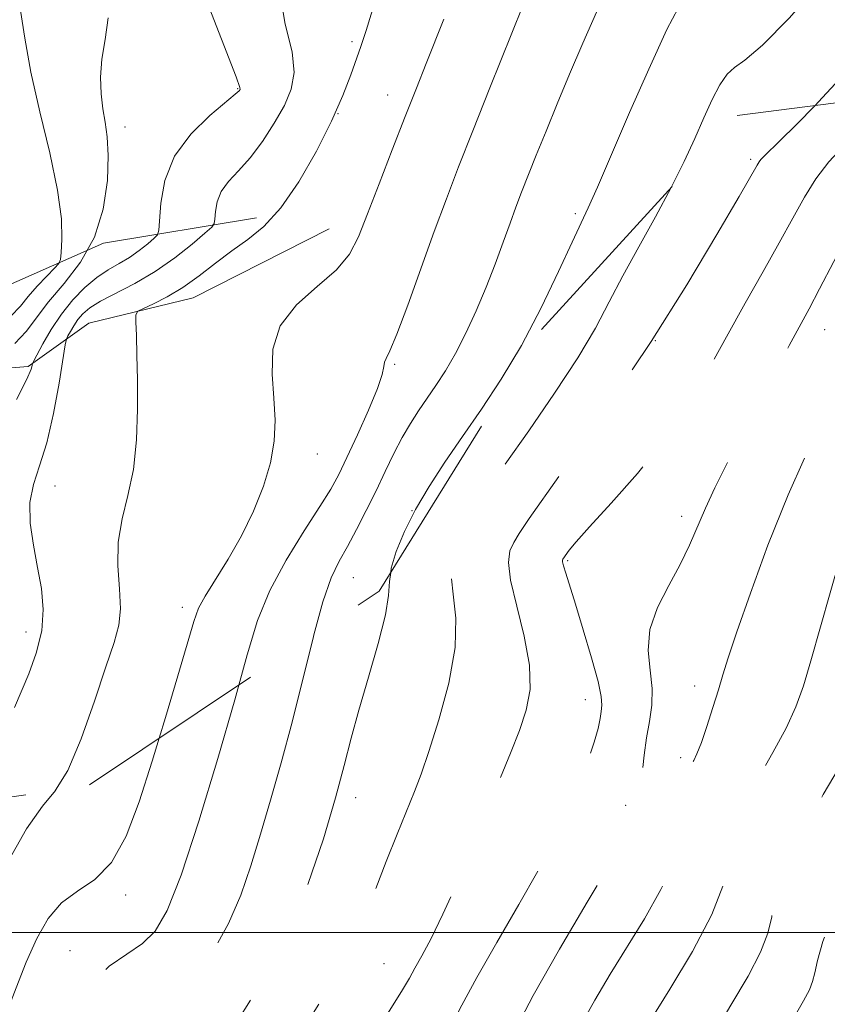
# Model space of a CAD drawing. Extents: x 2137300 to 2140200, y 312300 to 315200.
# Drawn here: x 2138220 to 2138316, y 313991 to 314109 of the extents above; entities that cross this region are included whole.
import ezdxf

# ---------------------------------------------------------------- set-up
doc = ezdxf.new("R2010")
doc.units = 0
doc.header["$MEASUREMENT"] = 0
doc.linetypes.add('DGN Style 2', pattern=[38.544247, 23.126548, -15.417699])
doc.linetypes.add('DGN Style 3', pattern=[53.961946, 38.544247, -15.417699])
for name, color, linetype, lineweight in [('DTM HARD BREAKLINE', 7, 'Continuous', 0), ('DTM OBSCURED SPOT', 7, 'Continuous', 0), ('DTM SPOT ELEVATION', 2, 'Continuous', 13), ('GRID LINE', 7, 'Continuous', 0), ('INDEX CONTOUR', 41, 'Continuous', 13), ('INDEX CONTOUR DASHED', 41, 'DGN Style 3', 13), ('INTERMEDIATE CONTOUR', 44, 'Continuous', 0), ('INTERMEDIATE CONTOUR DASHED', 44, 'DGN Style 3', 0), ('OBSCURED GROUND BOUNDARY', 84, 'DGN Style 2', 0)]:
    doc.layers.add(name, color=color, linetype=linetype, lineweight=lineweight)

msp = doc.modelspace()

# ---------------------------------------------------------------- linework, layer by layer
at = {"layer": 'DTM HARD BREAKLINE'}
for points in [[(2138248.08, 314085.19, 933.51), (2138229.81, 314082.17, 928), (2138217.38, 314076.71, 923.14), (2138205.34, 314080.55, 919.07), (2138192.95, 314084.04, 916.84), (2138179.17, 314085.48, 913.29), (2138161.62, 314088.99, 908.95), (2138151.29, 314092.48, 906.19), (2138133.04, 314094.28, 904.5), (2138120.29, 314094.33, 902.19), (2138107.88, 314091.62, 900.06), (2138101.67, 314090.61, 898.51), (2138096.51, 314090.98, 897.44), (2138092.4, 314088.35, 895.49)], [(2138256.72, 314083.89, 935.11), (2138240.5, 314075.69, 934.8), (2138228.08, 314072.64, 933.35), (2138220.83, 314067.5, 929.74), (2138200.15, 314065.86, 924.95)]]:
    msp.add_polyline3d(points, dxfattribs=at)
at = {"layer": 'DTM OBSCURED SPOT'}
for p in [(2138307.01, 314092.2, 945.7), (2138315.84, 314071.87, 950.8), (2138295.65, 314070.57, 946), (2138298.78, 314049.61, 949.5), (2138285.19, 314044.34, 948.2), (2138300.33, 314029.39, 951.4), (2138287.3, 314027.78, 947.3), (2138298.66, 314020.87, 951.6), (2138259.9, 314016.09, 942.6), (2138292.09, 314015.16, 949.4), (2138232.46, 314004.48, 936.4), (2138225.81, 313997.84, 937.2), (2138263.27, 313996.29, 945)]:
    msp.add_point(p, dxfattribs=at)
at = {"layer": 'DTM SPOT ELEVATION'}
for p in [(2138259.46, 314106.21, 933.7), (2138245.84, 314100.59, 929.9), (2138263.73, 314099.83, 935.3), (2138257.8, 314097.64, 934), (2138232.37, 314096.05, 928.6), (2138286.1, 314085.71, 941.7), (2138264.55, 314067.75, 938.2), (2138255.34, 314057.04, 936.6), (2138224.02, 314053.24, 932.8), (2138266.6, 314050.29, 942), (2138259.62, 314042.31, 940.9), (2138239.21, 314038.78, 935.5), (2138220.59, 314035.83, 931.4)]:
    msp.add_point(p, dxfattribs=at)
at = {"layer": 'GRID LINE', "flags": 128}
msp.add_lwpolyline([(2137500, 314000), (2140000, 314000)], dxfattribs=at)
at = {"layer": 'INDEX CONTOUR', "flags": 128}
for points, elevation in [([(2138242.151, 314110.992), (2138245.639, 314101.995), (2138246.079, 314100.751), (2138246.105, 314100.496), (2138245.993, 314100.351), (2138245.542, 314099.942), (2138242.502, 314097.406), (2138240.239, 314095.192), (2138238.29, 314092.541), (2138237.143, 314089.662), (2138236.651, 314086.958), (2138236.44, 314083.726), (2138236.272, 314083.178), (2138235.86, 314082.766), (2138235.105, 314082.126), (2138234.08, 314081.312), (2138232.904, 314080.488), (2138231.671, 314079.76), (2138230.385, 314079.021), (2138229.029, 314078.112), (2138227.601, 314076.907), (2138226.164, 314075.428), (2138224.799, 314073.73), (2138223.585, 314071.905), (2138222.592, 314070.198), (2138221.509, 314068.162), (2138221.361, 314067.829), (2138221.31, 314067.607), (2138221.194, 314067.164), (2138220.689, 314065.996), (2138219.434, 314063.557)], 930), ([(2138288.619, 314109.723), (2138286.995, 314106.033), (2138285.418, 314102.337), (2138283.939, 314098.793), (2138282.607, 314095.54), (2138281.446, 314092.665), (2138279.699, 314088.259), (2138279.017, 314086.477), (2138278.312, 314084.568), (2138277.49, 314082.289), (2138276.538, 314079.696), (2138275.463, 314076.931), (2138274.283, 314074.131), (2138273.045, 314071.444), (2138271.801, 314069.021), (2138270.599, 314066.968), (2138269.457, 314065.221), (2138267.384, 314062.208), (2138266.423, 314060.707), (2138265.463, 314059.041), (2138264.47, 314057.115), (2138263.428, 314054.969), (2138262.327, 314052.671), (2138261.172, 314050.312), (2138260.015, 314048.038), (2138258.924, 314046.014), (2138257.94, 314044.269), (2138256.992, 314042.294), (2138255.987, 314039.446), (2138254.906, 314035.499)], 940)]:
    msp.add_lwpolyline(points, dxfattribs=dict(at, elevation=elevation))
at = {"layer": 'INDEX CONTOUR DASHED', "flags": 128}
for points, elevation in [([(2138333.427, 314101.01), (2138333.011, 314100.592), (2138330.158, 314097.784), (2138327.224, 314094.772), (2138324.316, 314091.477), (2138321.559, 314087.833), (2138319.068, 314083.869), (2138316.934, 314079.996), (2138315.241, 314076.725), (2138313.997, 314074.355), (2138311.616, 314069.974), (2138309.862, 314066.696), (2138307.839, 314062.878), (2138305.854, 314059.1), (2138304.152, 314055.821), (2138302.751, 314053.026), (2138301.609, 314050.582), (2138299.73, 314046.173), (2138298.623, 314043.891), (2138297.241, 314041.393), (2138295.891, 314038.765), (2138294.982, 314036.142), (2138294.787, 314033.64), (2138295.023, 314031.295), (2138295.277, 314029.122), (2138295.225, 314027.116), (2138294.938, 314025.186), (2138294.582, 314023.22), (2138294.295, 314021.157), (2138294.087, 314019.131), (2138293.812, 314015.88), (2138293.664, 314014.728), (2138293.428, 314013.758), (2138292.997, 314012.764), (2138292.071, 314011.154), (2138290.302, 314008.243), (2138287.514, 314003.63), (2138284.21, 313998.047), (2138281.066, 313992.51), (2138278.61, 313987.851), (2138276.794, 313984.161), (2138275.423, 313981.345), (2138274.232, 313979.133), (2138272.666, 313976.54), (2138270.099, 313972.403), (2138266.189, 313966.047), (2138261.735, 313958.745), (2138257.82, 313952.257), (2138255.263, 313947.905), (2138253.806, 313945.262), (2138252.929, 313943.459), (2138251.407, 313940.017), (2138250.53, 313938.167), (2138249.465, 313936.122), (2138248.107, 313933.544), (2138246.345, 313930.034), (2138244.123, 313925.349), (2138241.599, 313919.871), (2138236.448, 313908.564), (2138233.889, 313903.071), (2138231.172, 313897.46), (2138228.247, 313891.686), (2138227.069, 313889.443)], 950), ([(2138254.906, 314035.499), (2138254.851, 314035.299), (2138252.316, 314025.09), (2138251.017, 314020.231), (2138249.747, 314015.788), (2138248.542, 314011.723), (2138247.402, 314007.981), (2138246.188, 314004.467), (2138244.726, 314001.075), (2138242.908, 313997.764), (2138240.878, 313994.751), (2138238.844, 313992.318), (2138235.109, 313988.871), (2138233.147, 313986.432), (2138230.982, 313982.739), (2138228.831, 313978.466), (2138225.638, 313971.754), (2138224.598, 313969.459), (2138223.579, 313966.871), (2138222.378, 313963.44), (2138221.138, 313959.716), (2138220.088, 313956.524), (2138219.328, 313954.371), (2138218.443, 313952.491), (2138216.891, 313949.801), (2138214.312, 313945.514), (2138211.098, 313940.047), (2138207.814, 313934.114), (2138204.908, 313928.328), (2138202.318, 313922.9), (2138199.855, 313917.941), (2138197.354, 313913.513), (2138194.745, 313909.512), (2138191.98, 313905.783), (2138189.084, 313902.251), (2138186.374, 313899.132), (2138184.24, 313896.719), (2138182.965, 313895.142), (2138182.414, 313893.878), (2138182.345, 313892.242), (2138182.494, 313889.744), (2138182.507, 313886.674), (2138182.37, 313885.809)], 940)]:
    msp.add_lwpolyline(points, dxfattribs=dict(at, elevation=elevation))
at = {"layer": 'INTERMEDIATE CONTOUR', "flags": 128}
for points, elevation in [([(2138317.411, 314116.551), (2138314.974, 314112.909), (2138311.611, 314109.002), (2138308.444, 314105.806), (2138306.33, 314104.005), (2138305.073, 314103.112), (2138304.208, 314102.347), (2138303.35, 314101.08), (2138302.422, 314099.296), (2138301.424, 314097.127), (2138300.341, 314094.679), (2138299.081, 314091.927), (2138297.55, 314088.837)], 944), ([(2138250.808, 314112.305), (2138251.498, 314108.275), (2138252.307, 314105.007), (2138252.565, 314102.527), (2138252.225, 314100.527), (2138251.396, 314098.607), (2138250.195, 314096.484), (2138248.775, 314094.311), (2138247.298, 314092.356), (2138245.914, 314090.806), (2138244.736, 314089.538), (2138243.868, 314088.352), (2138243.375, 314087.114), (2138243.163, 314085.951), (2138243.102, 314085.057), (2138243.039, 314084.53), (2138242.73, 314084.092), (2138241.911, 314083.362), (2138240.4, 314082.081), (2138238.35, 314080.455), (2138235.997, 314078.807), (2138233.576, 314077.397), (2138229.472, 314075.286), (2138228.186, 314074.49), (2138227.344, 314073.78), (2138226.758, 314073.079), (2138226.268, 314072.344), (2138225.868, 314071.656), (2138225.585, 314071.128), (2138225.419, 314070.754), (2138225.269, 314070.054), (2138224.529, 314065.509), (2138223.863, 314061.892), (2138223.062, 314058.404), (2138222.202, 314055.661), (2138221.463, 314053.43), (2138221.046, 314051.265), (2138221.088, 314048.827), (2138221.461, 314046.193), (2138221.969, 314043.543), (2138222.42, 314041.012), (2138222.641, 314038.531), (2138222.466, 314035.982), (2138221.805, 314033.324), (2138220.899, 314030.833), (2138219.226, 314026.854)], 932), ([(2138262.192, 314110.907), (2138261.158, 314107.547), (2138260.523, 314105.632), (2138259.334, 314102.267), (2138258.383, 314099.796), (2138257.031, 314096.728), (2138255.224, 314093.146), (2138253.133, 314089.517), (2138250.984, 314086.398), (2138248.958, 314084.186), (2138247.032, 314082.616), (2138245.129, 314081.262), (2138243.195, 314079.794), (2138241.244, 314078.283), (2138239.303, 314076.9), (2138237.43, 314075.785), (2138235.791, 314074.96), (2138234.58, 314074.415), (2138233.925, 314074.083), (2138233.695, 314073.662), (2138233.691, 314072.791), (2138233.746, 314071.184), (2138233.809, 314068.852), (2138233.865, 314065.881), (2138233.877, 314062.403), (2138233.753, 314058.73), (2138233.387, 314055.214), (2138232.738, 314052.119), (2138232.034, 314049.311), (2138231.565, 314046.566), (2138231.529, 314043.736), (2138231.723, 314040.995), (2138231.852, 314038.597), (2138231.664, 314036.638), (2138231.089, 314034.572), (2138230.106, 314031.697), (2138228.733, 314027.611), (2138227.144, 314023.12), (2138225.555, 314019.334), (2138224.114, 314016.99)], 934), ([(2138299.043, 314111.526), (2138297.023, 314107.642), (2138294.853, 314102.924), (2138292.581, 314097.746), (2138288.753, 314088.862), (2138287.651, 314086.386), (2138285.739, 314082.323), (2138284.105, 314078.819), (2138282.007, 314074.474), (2138279.661, 314070.001), (2138277.263, 314065.971), (2138274.903, 314062.394), (2138272.646, 314059.138), (2138270.553, 314056.089), (2138268.672, 314053.199), (2138267.044, 314050.438), (2138265.714, 314047.806), (2138264.731, 314045.421), (2138264.145, 314043.428), (2138264.081, 314042.933)], 942), ([(2138219.925, 314109.936), (2138220.431, 314106.612), (2138221.155, 314102.575), (2138222.232, 314097.845), (2138223.412, 314092.944), (2138224.351, 314088.514), (2138224.795, 314085.073), (2138224.868, 314082.632), (2138224.784, 314081.076), (2138224.694, 314080.238), (2138224.485, 314079.751), (2138223.975, 314079.198), (2138223.06, 314078.266), (2138221.929, 314077.068), (2138220.846, 314075.82), (2138219.937, 314074.671), (2138218.766, 314073.498)], 926), ([(2138279.826, 314110.467), (2138275.912, 314100.709), (2138273.863, 314095.561), (2138272.173, 314091.27), (2138270.719, 314087.481), (2138269.271, 314083.569), (2138266.114, 314074.807), (2138264.819, 314071.347), (2138263.978, 314069.351), (2138263.524, 314068.443), (2138263.331, 314068.012), (2138263.248, 314067.497), (2138263.051, 314066.546), (2138262.498, 314064.86), (2138261.441, 314062.294), (2138260.118, 314059.338), (2138258.862, 314056.636), (2138257.889, 314054.619), (2138256.941, 314052.875), (2138255.642, 314050.78), (2138253.755, 314047.882), (2138251.602, 314044.412), (2138249.644, 314040.782), (2138248.192, 314037.203), (2138246.95, 314033.113), (2138245.958, 314029.516)], 938), ([(2138230.38, 314109.041), (2138230.026, 314106.461), (2138229.63, 314104.123), (2138229.466, 314101.957), (2138229.526, 314099.971), (2138229.735, 314098.195), (2138230.012, 314096.591), (2138230.262, 314094.855), (2138230.389, 314092.618), (2138230.28, 314089.646), (2138229.785, 314086.255), (2138228.739, 314082.896), (2138227.077, 314079.935), (2138225.115, 314077.391), (2138223.271, 314075.198), (2138220.601, 314071.649), (2138219.245, 314070.233)], 928), ([(2138270.435, 314108.87), (2138268.305, 314103.587), (2138267.137, 314100.66), (2138265.799, 314097.267), (2138264.258, 314093.324), (2138262.69, 314089.272), (2138261.317, 314085.678), (2138260.253, 314082.952), (2138259.161, 314080.858), (2138257.596, 314078.997), (2138255.308, 314077.031), (2138252.829, 314074.835), (2138250.887, 314072.341), (2138250.011, 314069.534), (2138249.926, 314066.586), (2138250.159, 314063.726), (2138250.301, 314061.108), (2138250.195, 314058.604), (2138249.752, 314056.016), (2138248.91, 314053.203), (2138247.724, 314050.253), (2138246.277, 314047.311), (2138244.68, 314044.528), (2138241.934, 314040.115), (2138241.173, 314038.668), (2138240.606, 314037.094), (2138238.703, 314030.622), (2138237.216, 314025.657), (2138236.458, 314023.165)], 936), ([(2138319.798, 314104.084), (2138315.563, 314099.501), (2138314.702, 314098.612)], 946)]:
    msp.add_lwpolyline(points, dxfattribs=dict(at, elevation=elevation))
at = {"layer": 'INTERMEDIATE CONTOUR DASHED', "flags": 128}
for points, elevation in [([(2138341.655, 314102.063), (2138341.063, 314101.222), (2138340.139, 314099.943), (2138339.268, 314098.908), (2138335.183, 314094.542), (2138331.936, 314090.86), (2138328.672, 314086.718), (2138325.924, 314082.543), (2138323.758, 314078.638), (2138322.122, 314075.272), (2138320.912, 314072.559), (2138319.795, 314070), (2138318.384, 314066.935), (2138316.403, 314062.86), (2138314.013, 314057.868), (2138311.485, 314052.199), (2138309.074, 314046.183), (2138306.977, 314040.483), (2138305.367, 314035.85), (2138304.346, 314032.778), (2138303.709, 314030.74), (2138303.172, 314028.953), (2138302.52, 314026.831), (2138301.802, 314024.593), (2138301.133, 314022.654), (2138300.605, 314021.326), (2138300.223, 314020.518), (2138299.963, 314020.037), (2138299.799, 314019.651), (2138299.681, 314018.98), (2138299.32, 314015.237), (2138298.822, 314012.126), (2138297.857, 314008.65), (2138296.304, 314005.132), (2138294.352, 314001.668), (2138290.263, 313995.054), (2138288.421, 313991.944), (2138286.773, 313988.969), (2138285.335, 313986.128), (2138284.061, 313983.415), (2138281.781, 313978.392), (2138280.794, 313976.291), (2138280.01, 313974.738), (2138279.369, 313973.675), (2138278.237, 313971.946), (2138275.837, 313968.122), (2138271.749, 313961.399), (2138266.985, 313953.473), (2138258.62, 313939.464), (2138257.6, 313937.7), (2138256.26, 313935.285), (2138254.703, 313932.304), (2138252.976, 313928.75), (2138250.896, 313924.262), (2138244.834, 313910.959), (2138241.126, 313902.897), (2138237.607, 313895.407), (2138234.67, 313889.421), (2138234.292, 313888.712)], 952), ([(2138348.898, 314102.15), (2138347.576, 314100.457), (2138345.303, 314097.495), (2138343.12, 314094.575), (2138342.401, 314093.668), (2138341.549, 314092.687), (2138338.668, 314089.567), (2138336.73, 314087.369), (2138334.846, 314084.978), (2138333.241, 314082.511), (2138331.816, 314079.781), (2138330.387, 314076.526), (2138328.82, 314072.612), (2138327.173, 314068.411), (2138325.557, 314064.426), (2138324.06, 314061.021), (2138322.678, 314058.021), (2138321.387, 314055.115), (2138320.161, 314052.026), (2138318.959, 314048.618), (2138317.739, 314044.783), (2138316.483, 314040.521), (2138314.193, 314032.421), (2138313.302, 314029.424), (2138312.402, 314026.907), (2138311.238, 314024.371), (2138309.664, 314021.472), (2138307.952, 314018.493), (2138306.478, 314015.872), (2138305.526, 314013.905), (2138304.996, 314012.303), (2138304.696, 314010.636), (2138304.4, 314008.515), (2138303.757, 314005.739), (2138302.382, 314002.151), (2138300.077, 313997.762), (2138297.379, 313993.262), (2138295.012, 313989.506), (2138293.477, 313987.024), (2138292.377, 313985.013), (2138291.094, 313982.347), (2138289.196, 313978.291), (2138286.997, 313973.696), (2138284.999, 313969.81), (2138283.503, 313967.417), (2138282.016, 313965.454), (2138279.845, 313962.397), (2138276.561, 313957.241), (2138272.79, 313951.057), (2138264.78, 313937.7), (2138264.01, 313936.387), (2138263.28, 313935.092), (2138262.55, 313933.696), (2138261.678, 313931.891), (2138260.172, 313928.62), (2138253.221, 313913.355), (2138248.362, 313902.723), (2138244.043, 313893.353), (2138241.505, 313887.982)], 954), ([(2138324.35, 314099.847), (2138321.662, 314097.299), (2138318.495, 314094.201), (2138316.351, 314091.892), (2138314.792, 314089.864), (2138313.424, 314087.681), (2138312.028, 314085.174), (2138310.434, 314082.239), (2138308.519, 314078.82), (2138306.367, 314075.026), (2138304.113, 314071.012), (2138301.841, 314066.913), (2138299.418, 314062.794), (2138296.66, 314058.701), (2138293.503, 314054.73), (2138290.369, 314051.176), (2138287.797, 314048.383), (2138286.184, 314046.587), (2138285.351, 314045.589), (2138284.605, 314044.537), (2138284.568, 314044.431), (2138284.586, 314044.2), (2138284.701, 314043.722), (2138284.959, 314042.854), (2138286.108, 314039.163), (2138287.054, 314036.084), (2138288.043, 314032.755), (2138288.818, 314029.922), (2138289.191, 314028.131), (2138289.254, 314027.108), (2138289.171, 314026.374), (2138289.052, 314025.513), (2138288.825, 314024.337), (2138288.366, 314022.717), (2138287.6, 314020.591), (2138286.632, 314018.16), (2138285.611, 314015.689), (2138284.615, 314013.325), (2138283.418, 314010.745), (2138281.723, 314007.507), (2138279.367, 314003.363), (2138276.733, 313998.844), (2138274.341, 313994.673), (2138272.553, 313991.365), (2138271.102, 313988.597), (2138269.56, 313985.839), (2138267.581, 313982.637), (2138262.274, 313974.398), (2138259.089, 313969.312), (2138255.841, 313963.974), (2138252.832, 313958.857), (2138250.291, 313954.311), (2138248.154, 313950.209), (2138246.285, 313946.297), (2138244.579, 313942.425), (2138241.797, 313935.851), (2138240.756, 313933.582), (2138239.577, 313931.159), (2138237.817, 313927.471), (2138235.219, 313921.861), (2138232.299, 313915.469), (2138228.128, 313906.293), (2138227.186, 313904.254), (2138226.539, 313902.916), (2138225.822, 313901.506), (2138223.279, 313896.55), (2138220.036, 313890.156)], 948), ([(2138314.702, 314098.612), (2138312.479, 314096.319), (2138310.508, 314094.367), (2138308.627, 314092.572), (2138308.243, 314092.174), (2138308.025, 314091.895), (2138307.778, 314091.494), (2138305.627, 314087.754), (2138302.987, 314083.226), (2138299.385, 314077.229), (2138295.13, 314070.462), (2138290.575, 314063.623), (2138286.269, 314057.403), (2138280.609, 314049.37), (2138279.405, 314047.591), (2138278.751, 314046.504), (2138278.303, 314045.496), (2138278.122, 314044.131), (2138278.368, 314042.016), (2138279.106, 314038.931), (2138280.009, 314035.337), (2138280.653, 314031.867), (2138280.711, 314028.989), (2138280.248, 314026.515), (2138279.426, 314024.09), (2138278.377, 314021.4), (2138277.105, 314018.28), (2138273.834, 314010.367), (2138272.008, 314006.034), (2138270.309, 314002.192), (2138268.899, 313999.289), (2138267.79, 313997.222), (2138266.96, 313995.751), (2138266.303, 313994.557), (2138265.386, 313992.993), (2138263.697, 313990.332), (2138260.93, 313986.141), (2138257.604, 313981.153), (2138254.449, 313976.392), (2138252.01, 313972.62), (2138250.121, 313969.537), (2138248.428, 313966.582), (2138246.668, 313963.342), (2138244.907, 313960.012), (2138240.949, 313952.429), (2138240.222, 313950.994), (2138239.744, 313949.966), (2138239.282, 313948.842), (2138238.556, 313947.025), (2138232.188, 313931.329), (2138231.861, 313930.554), (2138229.862, 313926.239), (2138228.253, 313922.808), (2138223.15, 313911.976), (2138220.643, 313906.599), (2138218.756, 313902.469), (2138217.266, 313899.178), (2138215.791, 313896.006), (2138214.055, 313892.434), (2138213.26, 313890.842)], 946), ([(2138355.085, 314097.842), (2138351.812, 314093.826), (2138349.557, 314091.017), (2138348.336, 314089.536), (2138347.487, 314088.719), (2138346.485, 314088.014), (2138345.387, 314087.332), (2138344.393, 314086.699), (2138343.647, 314086.13), (2138343.082, 314085.595), (2138342.05, 314084.474), (2138341.513, 314083.864), (2138341.019, 314083.239), (2138340.558, 314082.477), (2138339.875, 314080.923), (2138338.652, 314077.78), (2138336.683, 314072.503), (2138334.202, 314065.546), (2138331.552, 314057.604), (2138329.046, 314049.416), (2138326.878, 314041.869), (2138325.213, 314035.891), (2138324.084, 314032.017), (2138323.001, 314029.221), (2138321.344, 314026.089), (2138318.723, 314021.618), (2138315.681, 314016.467), (2138312.993, 314011.707), (2138311.252, 314008.158), (2138310.311, 314005.627), (2138309.843, 314003.668), (2138309.528, 314001.868), (2138309.076, 313999.949), (2138308.203, 313997.665), (2138306.702, 313994.812), (2138304.659, 313991.347), (2138302.234, 313987.267), (2138299.591, 313982.631), (2138296.917, 313977.725), (2138294.398, 313972.899), (2138292.19, 313968.485), (2138290.293, 313964.77), (2138288.673, 313962.025), (2138287.247, 313960.313), (2138285.746, 313958.857), (2138283.853, 313956.673), (2138281.377, 313953.091), (2138278.625, 313948.696), (2138272.406, 313938.346), (2138271.364, 313936.574), (2138270.755, 313935.487), (2138270.443, 313934.862), (2138269.973, 313933.767), (2138268.819, 313931.221), (2138265.968, 313924.987), (2138260.936, 313914.071), (2138254.668, 313900.829), (2138248.47, 313888.458), (2138247.841, 313887.34)], 956), ([(2138362.58, 314092.623), (2138361.207, 314090.833), (2138359.084, 314087.919), (2138357.356, 314085.511), (2138355.878, 314083.655), (2138354.556, 314082.273), (2138353.504, 314080.792), (2138352.885, 314078.513), (2138352.795, 314075.017), (2138353.037, 314070.986), (2138353.345, 314067.381), (2138353.498, 314064.929), (2138353.469, 314063.433), (2138353.276, 314062.46), (2138352.873, 314061.601), (2138351.939, 314060.517), (2138350.091, 314058.89), (2138347.146, 314056.506), (2138343.745, 314053.585), (2138340.728, 314050.45), (2138338.732, 314047.371), (2138337.553, 314044.398), (2138336.776, 314041.527), (2138336.068, 314038.79), (2138335.421, 314036.377), (2138334.908, 314034.511), (2138334.474, 314033.173), (2138333.551, 314031.356), (2138331.449, 314027.806), (2138327.781, 314021.764), (2138323.41, 314014.441), (2138319.509, 314007.542), (2138316.977, 314002.412), (2138315.626, 313998.951), (2138314.991, 313996.699), (2138314.657, 313995.221), (2138314.395, 313994.159), (2138314.026, 313993.18), (2138313.329, 313991.862), (2138311.94, 313989.431), (2138309.456, 313985.028), (2138305.706, 313978.238), (2138301.456, 313970.438), (2138297.702, 313963.451), (2138295.183, 313958.68), (2138293.589, 313955.844), (2138292.347, 313954.24), (2138290.992, 313953.208), (2138289.477, 313952.259), (2138287.862, 313950.948), (2138286.216, 313948.977), (2138284.646, 313946.641), (2138283.268, 313944.382), (2138282.159, 313942.518), (2138281.23, 313940.855), (2138280.353, 313939.072), (2138279.417, 313936.918), (2138278.396, 313934.414), (2138277.282, 313931.647), (2138275.987, 313928.518), (2138274.11, 313924.18), (2138271.167, 313917.594), (2138266.94, 313908.297), (2138262.255, 313898.102), (2138258.204, 313889.394), (2138256.782, 313886.435)], 958), ([(2138297.55, 314088.837), (2138297.538, 314088.813), (2138295.666, 314085.337), (2138293.659, 314081.733), (2138291.772, 314078.289), (2138290.151, 314075.175), (2138288.498, 314072.07), (2138286.405, 314068.529), (2138283.626, 314064.292), (2138280.549, 314059.835), (2138277.726, 314055.818), (2138275.581, 314052.729), (2138274.039, 314050.395), (2138272.898, 314048.471), (2138272.009, 314046.651), (2138271.426, 314044.775), (2138271.256, 314042.722), (2138271.512, 314040.357), (2138271.836, 314037.504), (2138271.775, 314033.972), (2138271.022, 314029.728), (2138269.84, 314025.351), (2138268.634, 314021.577), (2138267.7, 314018.894), (2138266.906, 314016.818), (2138264.834, 314011.758), (2138263.523, 314008.479), (2138262.28, 314005.217), (2138261.187, 314002.222), (2138259.825, 313999.016), (2138257.65, 313994.93), (2138254.369, 313989.63), (2138250.691, 313984.074), (2138247.579, 313979.552), (2138245.748, 313976.994), (2138244.584, 313975.474), (2138244.247, 313974.887), (2138242.301, 313971.128), (2138240.256, 313967.211), (2138237.877, 313962.604), (2138235.742, 313958.307), (2138234.259, 313955.026), (2138233.174, 313952.299), (2138232.064, 313949.372), (2138230.618, 313945.72), (2138228.962, 313941.748), (2138227.327, 313938.085), (2138225.872, 313935.136), (2138224.442, 313932.378), (2138222.801, 313929.056), (2138220.8, 313924.665), (2138216.496, 313914.873), (2138214.63, 313910.722), (2138212.879, 313906.878), (2138211.03, 313902.763), (2138208.935, 313897.997), (2138206.724, 313893.013), (2138205.353, 313890.077)], 944), ([(2138264.081, 314042.933), (2138263.94, 314041.85), (2138263.83, 314040.201), (2138263.464, 314037.868), (2138262.599, 314034.458), (2138261.437, 314030.447), (2138260.289, 314026.533), (2138259.371, 314023.18), (2138258.523, 314019.928), (2138257.488, 314016.087), (2138256.048, 314011.172), (2138254.128, 314005.523), (2138251.692, 313999.691), (2138248.788, 313994.197), (2138245.803, 313989.475), (2138243.212, 313985.934), (2138241.351, 313983.779), (2138240.016, 313982.393), (2138238.865, 313980.953), (2138237.615, 313978.814), (2138236.207, 313976.035), (2138234.643, 313972.855), (2138232.947, 313969.483), (2138231.238, 313966.032), (2138229.661, 313962.589), (2138228.319, 313959.233), (2138227.155, 313956.007), (2138226.076, 313952.948), (2138224.973, 313950.046), (2138223.702, 313947.119), (2138222.108, 313943.943), (2138217.622, 313935.867), (2138214.81, 313930.42), (2138211.752, 313923.904), (2138206.276, 313911.687), (2138204.515, 313908.04), (2138203.304, 313905.905), (2138202.333, 313904.548), (2138201.332, 313903.306), (2138200.172, 313901.826), (2138198.767, 313899.824), (2138197.101, 313897.143), (2138195.465, 313894.122), (2138194.227, 313891.22), (2138193.628, 313888.799), (2138193.533, 313887.881)], 942), ([(2138245.958, 314029.516), (2138245.472, 314027.755), (2138243.457, 314020.757), (2138241.182, 314013.276), (2138239.071, 314006.853), (2138237.417, 314002.633), (2138236.001, 314000.189), (2138234.477, 313998.7), (2138232.594, 313997.431), (2138230.498, 313995.993), (2138228.429, 313994.084), (2138226.581, 313991.501), (2138224.946, 313988.445), (2138223.469, 313985.215), (2138220.869, 313979.257), (2138219.769, 313976.878), (2138217.83, 313973.119), (2138216.711, 313970.654), (2138215.343, 313967.218), (2138213.864, 313963.351), (2138212.467, 313959.82), (2138211.301, 313957.197), (2138210.331, 313955.271), (2138209.476, 313953.643), (2138207.588, 313949.855), (2138206.117, 313947.142), (2138204.089, 313943.651), (2138201.781, 313939.715), (2138199.572, 313935.785), (2138197.696, 313932.153), (2138195.812, 313928.462), (2138193.434, 313924.193), (2138190.263, 313919.064), (2138186.745, 313913.728), (2138183.51, 313909.078), (2138181.028, 313905.76), (2138179.111, 313903.456), (2138175.679, 313899.705), (2138174.072, 313897.501), (2138172.85, 313894.797), (2138172.193, 313891.532), (2138171.969, 313888.19), (2138171.971, 313885.391), (2138172.008, 313883.884)], 938), ([(2138236.458, 314023.165), (2138235.627, 314020.43), (2138234.091, 314015.595), (2138232.525, 314011.49), (2138230.788, 314008.371), (2138228.802, 314006.352), (2138226.734, 314004.959), (2138224.813, 314003.568), (2138223.209, 314001.682), (2138221.852, 313999.285), (2138220.611, 313996.484), (2138219.399, 313993.439), (2138218.294, 313990.523), (2138217.419, 313988.163), (2138216.808, 313986.594), (2138216.145, 313985.278), (2138215.031, 313983.486), (2138213.205, 313980.69), (2138210.977, 313977.158), (2138208.801, 313973.358), (2138207.008, 313969.67), (2138205.453, 313966.11), (2138203.87, 313962.603), (2138202.058, 313959.077), (2138200.078, 313955.452), (2138198.055, 313951.65), (2138196.115, 313947.682), (2138192.964, 313940.834), (2138191.953, 313938.747), (2138191.268, 313937.448), (2138190.794, 313936.589), (2138190.394, 313935.824), (2138189.837, 313934.817), (2138188.876, 313933.235), (2138187.314, 313930.822), (2138185.193, 313927.637), (2138182.608, 313923.822), (2138173.165, 313910.053), (2138172.109, 313908.61), (2138170.891, 313907.156), (2138169.107, 313905.179), (2138167.037, 313902.946), (2138163.747, 313899.445), (2138162.856, 313898.447), (2138162.338, 313897.729), (2138162.084, 313897.037), (2138162.041, 313895.84), (2138162.17, 313893.544), (2138162.401, 313889.771), (2138162.518, 313885.011), (2138162.377, 313882.096)], 936), ([(2138224.114, 314016.99), (2138224.095, 314016.959), (2138222.553, 314015.083), (2138220.635, 314012.395), (2138218.171, 314007.993), (2138215.512, 314002.629), (2138213.13, 313997.468), (2138210.04, 313990.36), (2138208.825, 313987.91), (2138207.464, 313985.728), (2138205.937, 313983.612), (2138204.285, 313981.399), (2138202.564, 313978.975), (2138200.903, 313976.434), (2138199.445, 313973.923), (2138198.244, 313971.488), (2138196.989, 313968.789), (2138195.273, 313965.387), (2138192.851, 313961.041), (2138190.112, 313956.292), (2138187.605, 313951.881), (2138185.731, 313948.357), (2138184.304, 313945.508), (2138182.991, 313942.937), (2138181.485, 313940.261), (2138179.581, 313937.171), (2138177.099, 313933.377), (2138173.977, 313928.752), (2138170.626, 313923.835), (2138167.572, 313919.331), (2138165.202, 313915.767), (2138163.313, 313912.963), (2138161.56, 313910.56), (2138159.699, 313908.169), (2138157.884, 313905.261), (2138156.37, 313901.276), (2138155.349, 313895.936), (2138154.763, 313890.087), (2138154.492, 313884.857), (2138154.414, 313880.617)], 934)]:
    msp.add_lwpolyline(points, dxfattribs=dict(at, elevation=elevation))
at = {"layer": 'OBSCURED GROUND BOUNDARY'}
msp.add_polyline3d([(2138357.49, 313904.12, 1005.06), (2138268.48, 313885.25, 992.08), (2138210.81, 313891.09, 975.26), (2138130.63, 313876.2, 960.04), (2138084.21, 313886.8, 946.09), (2138054.72, 313926.98, 938.08), (2138049.24, 313957.45, 935.28), (2138054.18, 313990.28, 934.96), (2138085.5, 314006.98, 940.65), (2138129.57, 314010, 948.18), (2138197.69, 314012.93, 956.19), (2138228.15, 314017.61, 967.65), (2138262.7, 314040.71, 973.42), (2138282.06, 314071.88, 978.54), (2138305.39, 314097.42, 982.79), (2138347.88, 314102.86, 989.68), (2138381.44, 314079.49, 998.33), (2138398.82, 314020.12, 1006.75), (2138399.43, 313973.65, 1003.62), (2138388.87, 313938.44, 1004.58), (2138378.36, 313914.45, 1004.34), (2138365.5, 313905.69, 1005.38), (2138357.49, 313904.12, 1005.06)], dxfattribs=at)

doc.saveas('drawing.dxf')
